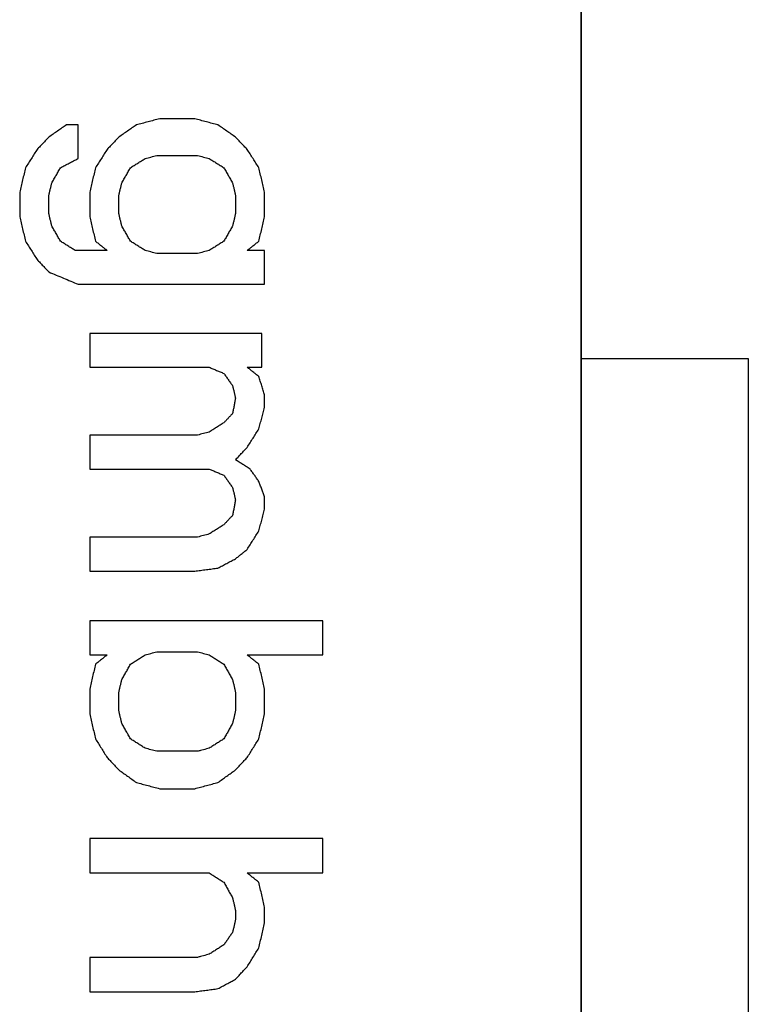
# Model space of a CAD drawing. Units: inches. Extents: x 386 to 975, y 1585 to 2000.
# Drawn here: x 779 to 783, y 1875 to 1881 of the extents above; entities that cross this region are included whole.
import ezdxf

# ---------------------------------------------------------------- set-up
doc = ezdxf.new("R2010")
doc.units = ezdxf.units.IN
doc.layers.add('1', color=7, linetype='Continuous')

# ---------------------------------------------------------------- blocks, each defined once
blk = doc.blocks.new('Abdeckkappe__33', base_point=(782, 1841.7819))
at = {"color": 7, "linetype": 'Continuous'}
for p, q in [((782, 1878.6565), (782, 1881.7819)), ((782, 1863.2177), (782, 1878.6565)), ((782, 1878.6565), (783, 1878.6565)), ((783, 1878.6565), (783, 1863.2177))]:
    blk.add_line(p, q, dxfattribs=at)
blk = doc.blocks.new('Typschild_106095__34', base_point=(736.9943, 1862.0942))
at = {"color": 7, "linetype": 'Continuous'}
blk.add_line((781.9943, 1911.3256), (781.9943, 1864.2555), dxfattribs=at)
at = {"color": 3, "linetype": 'Continuous'}
for points, knots in [([(778.908, 1880.0575), (778.8993, 1880.0514), (778.8818, 1880.0392), (778.8555, 1880.0209), (778.8293, 1880.0026), (778.8118, 1879.9903), (778.803, 1879.9842)], [0, 0, 0, 0, 0.0320109, 0.064023, 0.0960361, 0.1280503, 0.1280503, 0.1280503, 0.1280503]), ([(778.978, 1879.8559), (778.978, 1879.8727), (778.978, 1879.9063), (778.978, 1879.9567), (778.978, 1880.0071), (778.978, 1880.0407), (778.978, 1880.0575)], [0, 0, 0, 0, 0.0504289, 0.1008434, 0.1512436, 0.2016293, 0.2016293, 0.2016293, 0.2016293]), ([(779.328, 1880.0575), (779.3193, 1880.0514), (779.3018, 1880.0392), (779.2755, 1880.0209), (779.2493, 1880.0026), (779.2318, 1879.9903), (779.223, 1879.9842)], [0, 0, 0, 0, 0.0320109, 0.064023, 0.0960361, 0.1280503, 0.1280503, 0.1280503, 0.1280503]), ([(779.468, 1880.0942), (779.4564, 1880.0911), (779.433, 1880.085), (779.398, 1880.0758), (779.363, 1880.0667), (779.3397, 1880.0606), (779.328, 1880.0575)], [0, 0, 0, 0, 0.0361783, 0.0723567, 0.1085353, 0.144714, 0.144714, 0.144714, 0.144714]), ([(779.818, 1880.0575), (779.8064, 1880.0606), (779.783, 1880.0667), (779.748, 1880.0758), (779.713, 1880.085), (779.6897, 1880.0911), (779.678, 1880.0942)], [0, 0, 0, 0, 0.0361787, 0.0723572, 0.1085356, 0.144714, 0.144714, 0.144714, 0.144714]), ([(779.923, 1879.9842), (779.9143, 1879.9903), (779.8968, 1880.0026), (779.8705, 1880.0209), (779.8443, 1880.0392), (779.8268, 1880.0514), (779.818, 1880.0575)], [0, 0, 0, 0, 0.0320142, 0.0640273, 0.0960394, 0.1280503, 0.1280503, 0.1280503, 0.1280503]), ([(778.803, 1879.9842), (778.7972, 1879.9781), (778.7855, 1879.9659), (778.768, 1879.9476), (778.7505, 1879.9292), (778.7389, 1879.917), (778.733, 1879.9109)], [0, 0, 0, 0, 0.025341, 0.0506834, 0.0760272, 0.1013723, 0.1013723, 0.1013723, 0.1013723]), ([(779.223, 1879.9842), (779.2172, 1879.9781), (779.2055, 1879.9659), (779.188, 1879.9476), (779.1705, 1879.9292), (779.1589, 1879.917), (779.153, 1879.9109)], [0, 0, 0, 0, 0.025341, 0.0506834, 0.0760272, 0.1013723, 0.1013723, 0.1013723, 0.1013723]), ([(779.993, 1879.9109), (779.9872, 1879.917), (779.9755, 1879.9292), (779.958, 1879.9476), (779.9405, 1879.9659), (779.9289, 1879.9781), (779.923, 1879.9842)], [0, 0, 0, 0, 0.0253451, 0.0506889, 0.0760313, 0.1013723, 0.1013723, 0.1013723, 0.1013723]), ([(778.733, 1879.9109), (778.7272, 1879.9017), (778.7155, 1879.8834), (778.698, 1879.8559), (778.6806, 1879.8284), (778.6689, 1879.8101), (778.663, 1879.8009)], [0, 0, 0, 0, 0.0326558, 0.0652027, 0.0977106, 0.1304197, 0.1304197, 0.1304197, 0.1304197]), ([(779.153, 1879.9109), (779.1472, 1879.9018), (779.1355, 1879.8834), (779.1181, 1879.8559), (779.1005, 1879.8284), (779.0889, 1879.81), (779.083, 1879.8009)], [0, 0, 0, 0, 0.0325522, 0.0652027, 0.0977789, 0.1304197, 0.1304197, 0.1304197, 0.1304197]), ([(779.3805, 1879.8559), (779.3864, 1879.8574), (779.398, 1879.8605), (779.4155, 1879.8651), (779.433, 1879.8697), (779.4447, 1879.8727), (779.4505, 1879.8742)], [0, 0, 0, 0, 0.01809068, 0.03618132, 0.05427194, 0.07236252, 0.07236252, 0.07236252, 0.07236252]), ([(779.6955, 1879.8742), (779.7014, 1879.8727), (779.713, 1879.8697), (779.7305, 1879.8651), (779.748, 1879.8605), (779.7597, 1879.8574), (779.7655, 1879.8559)], [0, 0, 0, 0, 0.01809059, 0.0361812, 0.05427185, 0.07236252, 0.07236252, 0.07236252, 0.07236252]), ([(780.063, 1879.8009), (780.0572, 1879.81), (780.0455, 1879.8284), (780.028, 1879.8559), (780.0106, 1879.8834), (779.9989, 1879.9017), (779.993, 1879.9109)], [0, 0, 0, 0, 0.032642, 0.065217, 0.0977495, 0.1304197, 0.1304197, 0.1304197, 0.1304197]), ([(778.873, 1879.8009), (778.8818, 1879.8055), (778.8993, 1879.8146), (778.9255, 1879.8284), (778.9518, 1879.8421), (778.9693, 1879.8513), (778.978, 1879.8559)], [0, 0, 0, 0, 0.0296374, 0.0592742, 0.0889106, 0.1185465, 0.1185465, 0.1185465, 0.1185465]), ([(779.293, 1879.8009), (779.3003, 1879.8055), (779.3149, 1879.8146), (779.3368, 1879.8284), (779.3587, 1879.8421), (779.3733, 1879.8513), (779.3805, 1879.8559)], [0, 0, 0, 0, 0.0258423, 0.0516841, 0.0775253, 0.1033659, 0.1033659, 0.1033659, 0.1033659]), ([(779.7655, 1879.8559), (779.7728, 1879.8513), (779.7874, 1879.8421), (779.8093, 1879.8284), (779.8312, 1879.8146), (779.8458, 1879.8055), (779.853, 1879.8009)], [0, 0, 0, 0, 0.0258406, 0.0516818, 0.0775236, 0.1033659, 0.1033659, 0.1033659, 0.1033659]), ([(778.663, 1879.8009), (778.6601, 1879.7886), (778.6543, 1879.7642), (778.6455, 1879.7275), (778.6368, 1879.6908), (778.631, 1879.6663), (778.628, 1879.654)], [0, 0, 0, 0, 0.0377246, 0.0754566, 0.1131959, 0.1509424, 0.1509424, 0.1509424, 0.1509424]), ([(778.8205, 1879.7091), (778.8249, 1879.7168), (778.8337, 1879.7321), (778.8468, 1879.755), (778.8599, 1879.7779), (778.8687, 1879.7932), (778.873, 1879.8009)], [0, 0, 0, 0, 0.0264318, 0.052861, 0.0792877, 0.1057119, 0.1057119, 0.1057119, 0.1057119]), ([(779.083, 1879.8009), (779.0801, 1879.7886), (779.0743, 1879.7642), (779.0655, 1879.7275), (779.0568, 1879.6908), (779.051, 1879.6663), (779.048, 1879.654)], [0, 0, 0, 0, 0.0377246, 0.0754566, 0.1131959, 0.1509424, 0.1509424, 0.1509424, 0.1509424]), ([(779.2405, 1879.7091), (779.2449, 1879.7168), (779.2537, 1879.7321), (779.2668, 1879.755), (779.2799, 1879.7779), (779.2887, 1879.7932), (779.293, 1879.8009)], [0, 0, 0, 0, 0.0264318, 0.052861, 0.0792877, 0.1057119, 0.1057119, 0.1057119, 0.1057119]), ([(779.853, 1879.8009), (779.8574, 1879.7932), (779.8662, 1879.7779), (779.8793, 1879.755), (779.8924, 1879.7321), (779.9012, 1879.7168), (779.9055, 1879.7091)], [0, 0, 0, 0, 0.0264241, 0.0528508, 0.0792801, 0.1057119, 0.1057119, 0.1057119, 0.1057119]), ([(780.098, 1879.654), (780.0951, 1879.6663), (780.0893, 1879.6908), (780.0805, 1879.7275), (780.0718, 1879.7642), (780.066, 1879.7886), (780.063, 1879.8009)], [0, 0, 0, 0, 0.0377466, 0.0754858, 0.1132178, 0.1509424, 0.1509424, 0.1509424, 0.1509424]), ([(778.803, 1879.6357), (778.8045, 1879.6418), (778.8074, 1879.654), (778.8118, 1879.6724), (778.8162, 1879.6908), (778.8191, 1879.703), (778.8205, 1879.7091)], [0, 0, 0, 0, 0.01887601, 0.03775021, 0.05662258, 0.07549313, 0.07549313, 0.07549313, 0.07549313]), ([(779.223, 1879.6357), (779.2245, 1879.6418), (779.2274, 1879.654), (779.2318, 1879.6724), (779.2362, 1879.6908), (779.2391, 1879.703), (779.2405, 1879.7091)], [0, 0, 0, 0, 0.01887601, 0.03775021, 0.05662258, 0.07549313, 0.07549313, 0.07549313, 0.07549313]), ([(779.9055, 1879.7091), (779.907, 1879.703), (779.9099, 1879.6908), (779.9143, 1879.6724), (779.9187, 1879.654), (779.9216, 1879.6418), (779.923, 1879.6357)], [0, 0, 0, 0, 0.01887055, 0.03774292, 0.05661712, 0.07549313, 0.07549313, 0.07549313, 0.07549313]), ([(778.628, 1879.654), (778.628, 1879.6418), (778.628, 1879.6173), (778.628, 1879.5806), (778.628, 1879.5438), (778.628, 1879.5193), (778.628, 1879.5071)], [0, 0, 0, 0, 0.0367259, 0.0734592, 0.1102, 0.1469483, 0.1469483, 0.1469483, 0.1469483]), ([(778.803, 1879.5255), (778.803, 1879.5347), (778.803, 1879.553), (778.803, 1879.5806), (778.803, 1879.6081), (778.803, 1879.6265), (778.803, 1879.6357)], [0, 0, 0, 0, 0.0275591, 0.055114, 0.0826647, 0.1102112, 0.1102112, 0.1102112, 0.1102112]), ([(779.048, 1879.654), (779.048, 1879.6418), (779.048, 1879.6173), (779.048, 1879.5806), (779.048, 1879.5438), (779.048, 1879.5193), (779.048, 1879.5071)], [0, 0, 0, 0, 0.0367259, 0.0734592, 0.1102, 0.1469483, 0.1469483, 0.1469483, 0.1469483]), ([(779.223, 1879.5255), (779.223, 1879.5347), (779.223, 1879.553), (779.223, 1879.5806), (779.223, 1879.6081), (779.223, 1879.6265), (779.223, 1879.6357)], [0, 0, 0, 0, 0.0275591, 0.055114, 0.0826647, 0.1102112, 0.1102112, 0.1102112, 0.1102112]), ([(779.923, 1879.6357), (779.923, 1879.6265), (779.923, 1879.6081), (779.923, 1879.5806), (779.923, 1879.553), (779.923, 1879.5347), (779.923, 1879.5255)], [0, 0, 0, 0, 0.0275465, 0.0550972, 0.0826521, 0.1102112, 0.1102112, 0.1102112, 0.1102112]), ([(780.098, 1879.5071), (780.098, 1879.5193), (780.098, 1879.5438), (780.098, 1879.5806), (780.098, 1879.6173), (780.098, 1879.6418), (780.098, 1879.654)], [0, 0, 0, 0, 0.0367482, 0.073489, 0.1102224, 0.1469483, 0.1469483, 0.1469483, 0.1469483]), ([(778.8205, 1879.452), (778.8191, 1879.4581), (778.8162, 1879.4703), (778.8118, 1879.4887), (778.8074, 1879.5071), (778.8045, 1879.5193), (778.803, 1879.5255)], [0, 0, 0, 0, 0.01889411, 0.03778642, 0.05667692, 0.07556562, 0.07556562, 0.07556562, 0.07556562]), ([(779.2405, 1879.452), (779.2391, 1879.4581), (779.2362, 1879.4703), (779.2318, 1879.4887), (779.2274, 1879.5071), (779.2245, 1879.5193), (779.223, 1879.5255)], [0, 0, 0, 0, 0.01889411, 0.03778642, 0.05667692, 0.07556562, 0.07556562, 0.07556562, 0.07556562]), ([(779.923, 1879.5255), (779.9216, 1879.5193), (779.9187, 1879.5071), (779.9143, 1879.4887), (779.9099, 1879.4703), (779.907, 1879.4581), (779.9055, 1879.452)], [0, 0, 0, 0, 0.0188887, 0.03777921, 0.05667151, 0.07556562, 0.07556562, 0.07556562, 0.07556562]), ([(778.628, 1879.5071), (778.631, 1879.4948), (778.6368, 1879.4703), (778.6455, 1879.4336), (778.6543, 1879.3968), (778.6601, 1879.3723), (778.663, 1879.36)], [0, 0, 0, 0, 0.0377828, 0.0755728, 0.11337, 0.1511744, 0.1511744, 0.1511744, 0.1511744]), ([(778.873, 1879.36), (778.8687, 1879.3677), (778.8599, 1879.383), (778.8468, 1879.406), (778.8337, 1879.429), (778.8249, 1879.4443), (778.8205, 1879.452)], [0, 0, 0, 0, 0.0264701, 0.0529378, 0.0794029, 0.1058655, 0.1058655, 0.1058655, 0.1058655]), ([(779.048, 1879.5071), (779.051, 1879.4948), (779.0568, 1879.4703), (779.0655, 1879.4336), (779.0743, 1879.3968), (779.0801, 1879.3723), (779.083, 1879.36)], [0, 0, 0, 0, 0.0377828, 0.0755728, 0.11337, 0.1511744, 0.1511744, 0.1511744, 0.1511744]), ([(779.293, 1879.36), (779.2887, 1879.3677), (779.2799, 1879.383), (779.2668, 1879.406), (779.2537, 1879.429), (779.2449, 1879.4443), (779.2405, 1879.452)], [0, 0, 0, 0, 0.0264701, 0.0529378, 0.0794029, 0.1058655, 0.1058655, 0.1058655, 0.1058655]), ([(779.9055, 1879.452), (779.9012, 1879.4443), (779.8924, 1879.429), (779.8793, 1879.406), (779.8662, 1879.383), (779.8574, 1879.3677), (779.853, 1879.36)], [0, 0, 0, 0, 0.0264626, 0.0529278, 0.0793954, 0.1058655, 0.1058655, 0.1058655, 0.1058655]), ([(780.063, 1879.36), (780.066, 1879.3723), (780.0718, 1879.3968), (780.0805, 1879.4336), (780.0893, 1879.4703), (780.0951, 1879.4948), (780.098, 1879.5071)], [0, 0, 0, 0, 0.0378044, 0.0756016, 0.1133916, 0.1511744, 0.1511744, 0.1511744, 0.1511744]), ([(778.663, 1879.36), (778.6689, 1879.3508), (778.6806, 1879.3324), (778.698, 1879.3048), (778.7155, 1879.2773), (778.7272, 1879.2589), (778.733, 1879.2496)], [0, 0, 0, 0, 0.0327451, 0.0653444, 0.09798, 0.1307028, 0.1307028, 0.1307028, 0.1307028]), ([(778.9605, 1879.3048), (778.9533, 1879.3094), (778.9387, 1879.3186), (778.9168, 1879.3324), (778.8949, 1879.3462), (778.8803, 1879.3554), (778.873, 1879.36)], [0, 0, 0, 0, 0.0258624, 0.0517243, 0.0775856, 0.1034463, 0.1034463, 0.1034463, 0.1034463]), ([(779.083, 1879.36), (779.0889, 1879.3554), (779.1005, 1879.3462), (779.118, 1879.3324), (779.1355, 1879.3186), (779.1472, 1879.3094), (779.153, 1879.3048)], [0, 0, 0, 0, 0.02228257, 0.04456578, 0.06684963, 0.08913412, 0.08913412, 0.08913412, 0.08913412]), ([(779.3805, 1879.3048), (779.3733, 1879.3094), (779.3587, 1879.3186), (779.3368, 1879.3324), (779.3149, 1879.3462), (779.3003, 1879.3554), (779.293, 1879.36)], [0, 0, 0, 0, 0.0258624, 0.0517243, 0.0775856, 0.1034463, 0.1034463, 0.1034463, 0.1034463]), ([(779.853, 1879.36), (779.8458, 1879.3554), (779.8312, 1879.3462), (779.8093, 1879.3324), (779.7874, 1879.3186), (779.7728, 1879.3094), (779.7655, 1879.3048)], [0, 0, 0, 0, 0.0258608, 0.0517221, 0.0775839, 0.1034463, 0.1034463, 0.1034463, 0.1034463]), ([(779.993, 1879.3048), (779.9989, 1879.3094), (780.0105, 1879.3186), (780.028, 1879.3324), (780.0455, 1879.3462), (780.0572, 1879.3554), (780.063, 1879.36)], [0, 0, 0, 0, 0.02228449, 0.04456834, 0.06685155, 0.08913412, 0.08913412, 0.08913412, 0.08913412]), ([(779.4505, 1879.2864), (779.4447, 1879.288), (779.433, 1879.291), (779.4155, 1879.2956), (779.398, 1879.3002), (779.3864, 1879.3033), (779.3805, 1879.3048)], [0, 0, 0, 0, 0.01809434, 0.03618865, 0.05428293, 0.07237718, 0.07237718, 0.07237718, 0.07237718]), ([(779.7655, 1879.3048), (779.7597, 1879.3033), (779.748, 1879.3002), (779.7305, 1879.2956), (779.713, 1879.291), (779.7014, 1879.288), (779.6955, 1879.2864)], [0, 0, 0, 0, 0.01809425, 0.03618853, 0.05428284, 0.07237718, 0.07237718, 0.07237718, 0.07237718]), ([(780.098, 1879.1024), (780.098, 1879.1193), (780.098, 1879.153), (780.098, 1879.2036), (780.098, 1879.2542), (780.098, 1879.288), (780.098, 1879.3048)], [0, 0, 0, 0, 0.050638, 0.1012623, 0.1518728, 0.2024695, 0.2024695, 0.2024695, 0.2024695]), ([(778.733, 1879.2496), (778.7389, 1879.2435), (778.7505, 1879.2312), (778.768, 1879.2128), (778.7855, 1879.1944), (778.7972, 1879.1822), (778.803, 1879.176)], [0, 0, 0, 0, 0.025395, 0.0507914, 0.0761891, 0.1015881, 0.1015881, 0.1015881, 0.1015881]), ([(778.803, 1879.176), (778.8176, 1879.1699), (778.8468, 1879.1576), (778.8905, 1879.1392), (778.9343, 1879.1208), (778.9635, 1879.1085), (778.978, 1879.1024)], [0, 0, 0, 0, 0.0474657, 0.094932, 0.1423991, 0.1898669, 0.1898669, 0.1898669, 0.1898669]), ([(779.048, 1878.8075), (779.048, 1878.7906), (779.048, 1878.7567), (779.048, 1878.706), (779.048, 1878.6552), (779.048, 1878.6214), (779.048, 1878.6045)], [0, 0, 0, 0, 0.0507307, 0.1014749, 0.1522324, 0.2030033, 0.2030033, 0.2030033, 0.2030033]), ([(780.0805, 1878.6045), (780.0805, 1878.6214), (780.0805, 1878.6552), (780.0805, 1878.706), (780.0805, 1878.7567), (780.0805, 1878.7906), (780.0805, 1878.8075)], [0, 0, 0, 0, 0.0507709, 0.1015285, 0.1522726, 0.2030033, 0.2030033, 0.2030033, 0.2030033]), ([(779.7655, 1878.6045), (779.7728, 1878.6014), (779.7874, 1878.5952), (779.8093, 1878.586), (779.8312, 1878.5768), (779.8458, 1878.5706), (779.853, 1878.5675)], [0, 0, 0, 0, 0.02374352, 0.04748721, 0.07123108, 0.09497511, 0.09497511, 0.09497511, 0.09497511]), ([(779.853, 1878.5675), (779.8574, 1878.5614), (779.8662, 1878.5491), (779.8793, 1878.5306), (779.8924, 1878.5121), (779.9012, 1878.4998), (779.9055, 1878.4937)], [0, 0, 0, 0, 0.02265764, 0.0453167, 0.0679772, 0.09063912, 0.09063912, 0.09063912, 0.09063912]), ([(780.063, 1878.5491), (780.0572, 1878.5537), (780.0455, 1878.5629), (780.028, 1878.5768), (780.0105, 1878.5906), (779.9989, 1878.5999), (779.993, 1878.6045)], [0, 0, 0, 0, 0.02231871, 0.04463681, 0.0669543, 0.08927117, 0.08927117, 0.08927117, 0.08927117]), ([(780.098, 1878.4382), (780.0951, 1878.4475), (780.0893, 1878.4659), (780.0805, 1878.4937), (780.0718, 1878.5214), (780.066, 1878.5398), (780.063, 1878.5491)], [0, 0, 0, 0, 0.0290668, 0.0581299, 0.0871892, 0.1162448, 0.1162448, 0.1162448, 0.1162448]), ([(779.9055, 1878.4937), (779.907, 1878.4875), (779.9099, 1878.4752), (779.9143, 1878.4567), (779.9187, 1878.4382), (779.9216, 1878.4259), (779.923, 1878.4197)], [0, 0, 0, 0, 0.0189869, 0.0379755, 0.0569658, 0.0759578, 0.0759578, 0.0759578, 0.0759578]), ([(779.923, 1878.4197), (779.9216, 1878.412), (779.9187, 1878.3966), (779.9143, 1878.3735), (779.9099, 1878.3504), (779.907, 1878.335), (779.9055, 1878.3273)], [0, 0, 0, 0, 0.02351455, 0.04703176, 0.07055165, 0.09407419, 0.09407419, 0.09407419, 0.09407419]), ([(780.098, 1878.3643), (780.098, 1878.3705), (780.098, 1878.3828), (780.098, 1878.4013), (780.098, 1878.4197), (780.098, 1878.4321), (780.098, 1878.4382)], [0, 0, 0, 0, 0.01848643, 0.03697113, 0.05545408, 0.0739353, 0.0739353, 0.0739353, 0.0739353]), ([(779.9055, 1878.3273), (779.9012, 1878.3227), (779.8924, 1878.3134), (779.8793, 1878.2996), (779.8662, 1878.2857), (779.8574, 1878.2765), (779.853, 1878.2718)], [0, 0, 0, 0, 0.01909457, 0.03818985, 0.05728584, 0.07638253, 0.07638253, 0.07638253, 0.07638253]), ([(780.063, 1878.2348), (780.066, 1878.2456), (780.0718, 1878.2672), (780.0805, 1878.2996), (780.0893, 1878.3319), (780.0951, 1878.3535), (780.098, 1878.3643)], [0, 0, 0, 0, 0.033533, 0.067061, 0.1005838, 0.1341015, 0.1341015, 0.1341015, 0.1341015]), ([(779.853, 1878.2718), (779.8458, 1878.2672), (779.8312, 1878.258), (779.8093, 1878.2441), (779.7874, 1878.2302), (779.7728, 1878.221), (779.7655, 1878.2163)], [0, 0, 0, 0, 0.0259029, 0.0518063, 0.0777103, 0.1036147, 0.1036147, 0.1036147, 0.1036147]), ([(779.7655, 1878.2163), (779.7597, 1878.2148), (779.748, 1878.2117), (779.7305, 1878.2071), (779.713, 1878.2025), (779.7014, 1878.1994), (779.6955, 1878.1978)], [0, 0, 0, 0, 0.01810093, 0.03620189, 0.05430288, 0.07240389, 0.07240389, 0.07240389, 0.07240389]), ([(779.993, 1878.1238), (779.9989, 1878.1331), (780.0105, 1878.1516), (780.028, 1878.1793), (780.0455, 1878.2071), (780.0572, 1878.2256), (780.063, 1878.2348)], [0, 0, 0, 0, 0.0327886, 0.0656325, 0.0984071, 0.1312519, 0.1312519, 0.1312519, 0.1312519]), ([(779.048, 1878.1978), (779.048, 1878.1809), (779.048, 1878.1469), (779.048, 1878.096), (779.048, 1878.0451), (779.048, 1878.0112), (779.048, 1877.9942)], [0, 0, 0, 0, 0.0508893, 0.1017916, 0.1527068, 0.2036348, 0.2036348, 0.2036348, 0.2036348]), ([(779.923, 1878.0498), (779.9289, 1878.0559), (779.9405, 1878.0683), (779.958, 1878.0868), (779.9755, 1878.1053), (779.9872, 1878.1176), (779.993, 1878.1238)], [0, 0, 0, 0, 0.0254771, 0.0509529, 0.0764274, 0.1019008, 0.1019008, 0.1019008, 0.1019008]), ([(780.0105, 1877.9942), (780.0033, 1877.9988), (779.9887, 1878.0081), (779.9668, 1878.022), (779.9449, 1878.0359), (779.9303, 1878.0451), (779.923, 1878.0498)], [0, 0, 0, 0, 0.0259127, 0.0518249, 0.0777366, 0.1036478, 0.1036478, 0.1036478, 0.1036478]), ([(779.7655, 1877.9942), (779.7728, 1877.9911), (779.7874, 1877.9849), (779.8093, 1877.9757), (779.8312, 1877.9664), (779.8458, 1877.9602), (779.853, 1877.9572)], [0, 0, 0, 0, 0.02375463, 0.04750942, 0.07126437, 0.09501949, 0.09501949, 0.09501949, 0.09501949]), ([(780.063, 1877.9201), (780.0587, 1877.9263), (780.0499, 1877.9386), (780.0368, 1877.9572), (780.0237, 1877.9757), (780.0149, 1877.988), (780.0105, 1877.9942)], [0, 0, 0, 0, 0.02270542, 0.04540945, 0.06811211, 0.09081338, 0.09081338, 0.09081338, 0.09081338]), ([(779.853, 1877.9572), (779.8574, 1877.951), (779.8662, 1877.9386), (779.8793, 1877.9201), (779.8924, 1877.9016), (779.9012, 1877.8892), (779.9055, 1877.883)], [0, 0, 0, 0, 0.02270404, 0.04540945, 0.06811625, 0.09082442, 0.09082442, 0.09082442, 0.09082442]), ([(780.098, 1877.8274), (780.0951, 1877.8352), (780.0893, 1877.8506), (780.0805, 1877.8738), (780.0718, 1877.8969), (780.066, 1877.9124), (780.063, 1877.9201)], [0, 0, 0, 0, 0.02476688, 0.0495313, 0.07429325, 0.09905274, 0.09905274, 0.09905274, 0.09905274]), ([(779.9055, 1877.883), (779.907, 1877.8769), (779.9099, 1877.8645), (779.9143, 1877.846), (779.9187, 1877.8274), (779.9216, 1877.8151), (779.923, 1877.8089)], [0, 0, 0, 0, 0.01904202, 0.03808568, 0.05713097, 0.0761779, 0.0761779, 0.0761779, 0.0761779]), ([(779.923, 1877.8089), (779.9216, 1877.8012), (779.9187, 1877.7857), (779.9143, 1877.7625), (779.9099, 1877.7394), (779.907, 1877.7239), (779.9055, 1877.7162)], [0, 0, 0, 0, 0.02358379, 0.04717015, 0.07075908, 0.09435057, 0.09435057, 0.09435057, 0.09435057]), ([(780.098, 1877.7533), (780.098, 1877.7595), (780.098, 1877.7718), (780.098, 1877.7904), (780.098, 1877.8089), (780.098, 1877.8213), (780.098, 1877.8274)], [0, 0, 0, 0, 0.01854269, 0.0370837, 0.05562304, 0.0741607, 0.0741607, 0.0741607, 0.0741607]), ([(780.063, 1877.6234), (780.066, 1877.6343), (780.0718, 1877.6559), (780.0805, 1877.6884), (780.0893, 1877.7208), (780.0951, 1877.7425), (780.098, 1877.7533)], [0, 0, 0, 0, 0.0336274, 0.0672498, 0.1008674, 0.13448, 0.13448, 0.13448, 0.13448]), ([(779.9055, 1877.7162), (779.9012, 1877.7115), (779.8924, 1877.7023), (779.8793, 1877.6884), (779.8662, 1877.6745), (779.8574, 1877.6652), (779.853, 1877.6605)], [0, 0, 0, 0, 0.01912514, 0.03825096, 0.05737746, 0.07650464, 0.07650464, 0.07650464, 0.07650464]), ([(779.853, 1877.6605), (779.8458, 1877.6559), (779.8312, 1877.6466), (779.8093, 1877.6327), (779.7874, 1877.6188), (779.7728, 1877.6095), (779.7655, 1877.6049)], [0, 0, 0, 0, 0.0259254, 0.0518513, 0.0777776, 0.1037045, 0.1037045, 0.1037045, 0.1037045]), ([(779.993, 1877.5121), (779.9989, 1877.5214), (780.0105, 1877.5399), (780.028, 1877.5678), (780.0455, 1877.5956), (780.0572, 1877.6142), (780.063, 1877.6234)], [0, 0, 0, 0, 0.0328883, 0.0657734, 0.0986554, 0.1315342, 0.1315342, 0.1315342, 0.1315342]), ([(779.048, 1877.5863), (779.048, 1877.5693), (779.048, 1877.5353), (779.048, 1877.4842), (779.048, 1877.4331), (779.048, 1877.3991), (779.048, 1877.3821)], [0, 0, 0, 0, 0.0510421, 0.1020967, 0.1531637, 0.2042431, 0.2042431, 0.2042431, 0.2042431]), ([(779.7655, 1877.6049), (779.7597, 1877.6033), (779.748, 1877.6002), (779.7305, 1877.5956), (779.713, 1877.591), (779.7014, 1877.5879), (779.6955, 1877.5863)], [0, 0, 0, 0, 0.0181045, 0.03620902, 0.05431356, 0.07241814, 0.07241814, 0.07241814, 0.07241814]), ([(779.923, 1877.4564), (779.9289, 1877.461), (779.9405, 1877.4703), (779.958, 1877.4842), (779.9755, 1877.4981), (779.9872, 1877.5074), (779.993, 1877.5121)], [0, 0, 0, 0, 0.02236544, 0.0447303, 0.06709459, 0.08945831, 0.08945831, 0.08945831, 0.08945831]), ([(779.818, 1877.4006), (779.8268, 1877.4053), (779.8443, 1877.4146), (779.8705, 1877.4285), (779.8968, 1877.4424), (779.9143, 1877.4517), (779.923, 1877.4564)], [0, 0, 0, 0, 0.0297175, 0.0594345, 0.0891511, 0.1188673, 0.1188673, 0.1188673, 0.1188673]), ([(779.678, 1877.3821), (779.6897, 1877.3836), (779.713, 1877.3867), (779.748, 1877.3914), (779.783, 1877.396), (779.8064, 1877.3991), (779.818, 1877.4006)], [0, 0, 0, 0, 0.0353068, 0.0706135, 0.1059203, 0.141227, 0.141227, 0.141227, 0.141227]), ([(779.048, 1877.0846), (779.048, 1877.0676), (779.048, 1877.0335), (779.048, 1876.9823), (779.048, 1876.9311), (779.048, 1876.897), (779.048, 1876.8799)], [0, 0, 0, 0, 0.0511628, 0.1023376, 0.1535245, 0.2047234, 0.2047234, 0.2047234, 0.2047234]), ([(780.448, 1876.8799), (780.448, 1876.897), (780.448, 1876.9311), (780.448, 1876.9823), (780.448, 1877.0335), (780.448, 1877.0676), (780.448, 1877.0846)], [0, 0, 0, 0, 0.0511989, 0.1023858, 0.1535606, 0.2047234, 0.2047234, 0.2047234, 0.2047234]), ([(779.153, 1876.8799), (779.1472, 1876.8753), (779.1355, 1876.866), (779.118, 1876.852), (779.1005, 1876.838), (779.0889, 1876.8287), (779.083, 1876.8241)], [0, 0, 0, 0, 0.02238934, 0.04477924, 0.06716968, 0.08956069, 0.08956069, 0.08956069, 0.08956069]), ([(779.293, 1876.8241), (779.3003, 1876.8287), (779.3149, 1876.838), (779.3368, 1876.852), (779.3587, 1876.866), (779.3733, 1876.8753), (779.3805, 1876.8799)], [0, 0, 0, 0, 0.0259542, 0.051908, 0.0778613, 0.1038141, 0.1038141, 0.1038141, 0.1038141]), ([(779.3805, 1876.8799), (779.3864, 1876.8815), (779.398, 1876.8846), (779.4155, 1876.8892), (779.433, 1876.8939), (779.4447, 1876.897), (779.4505, 1876.8985)], [0, 0, 0, 0, 0.01810852, 0.03621701, 0.05432548, 0.07243392, 0.07243392, 0.07243392, 0.07243392]), ([(779.6955, 1876.8985), (779.7014, 1876.897), (779.713, 1876.8939), (779.7305, 1876.8892), (779.748, 1876.8846), (779.7597, 1876.8815), (779.7655, 1876.8799)], [0, 0, 0, 0, 0.01810844, 0.03621691, 0.0543254, 0.07243392, 0.07243392, 0.07243392, 0.07243392]), ([(779.7655, 1876.8799), (779.7728, 1876.8753), (779.7874, 1876.866), (779.8093, 1876.852), (779.8312, 1876.838), (779.8458, 1876.8287), (779.853, 1876.8241)], [0, 0, 0, 0, 0.0259528, 0.0519061, 0.0778599, 0.1038141, 0.1038141, 0.1038141, 0.1038141]), ([(780.063, 1876.8241), (780.0572, 1876.8287), (780.0455, 1876.838), (780.028, 1876.852), (780.0105, 1876.866), (779.9989, 1876.8753), (779.993, 1876.8799)], [0, 0, 0, 0, 0.022391, 0.04478145, 0.06717134, 0.08956069, 0.08956069, 0.08956069, 0.08956069]), ([(779.083, 1876.8241), (779.0801, 1876.8116), (779.0743, 1876.7868), (779.0655, 1876.7495), (779.0568, 1876.7123), (779.051, 1876.6874), (779.048, 1876.675)], [0, 0, 0, 0, 0.0382663, 0.0765388, 0.1148173, 0.153102, 0.153102, 0.153102, 0.153102]), ([(779.2405, 1876.7309), (779.2449, 1876.7387), (779.2537, 1876.7542), (779.2668, 1876.7775), (779.2799, 1876.8008), (779.2887, 1876.8163), (779.293, 1876.8241)], [0, 0, 0, 0, 0.0267332, 0.0534643, 0.0801932, 0.10692, 0.10692, 0.10692, 0.10692]), ([(779.853, 1876.8241), (779.8574, 1876.8163), (779.8662, 1876.8008), (779.8793, 1876.7775), (779.8924, 1876.7542), (779.9012, 1876.7387), (779.9055, 1876.7309)], [0, 0, 0, 0, 0.0267268, 0.0534557, 0.0801868, 0.10692, 0.10692, 0.10692, 0.10692]), ([(780.098, 1876.675), (780.0951, 1876.6874), (780.0893, 1876.7123), (780.0805, 1876.7495), (780.0718, 1876.7868), (780.066, 1876.8116), (780.063, 1876.8241)], [0, 0, 0, 0, 0.0382846, 0.0765632, 0.1148356, 0.153102, 0.153102, 0.153102, 0.153102]), ([(779.048, 1876.675), (779.048, 1876.6626), (779.048, 1876.6377), (779.048, 1876.6004), (779.048, 1876.5631), (779.048, 1876.5383), (779.048, 1876.5259)], [0, 0, 0, 0, 0.0372775, 0.0745613, 0.1118513, 0.1491474, 0.1491474, 0.1491474, 0.1491474]), ([(779.223, 1876.6564), (779.2245, 1876.6626), (779.2274, 1876.675), (779.2318, 1876.6936), (779.2362, 1876.7123), (779.2391, 1876.7247), (779.2405, 1876.7309)], [0, 0, 0, 0, 0.01914459, 0.03828767, 0.05742923, 0.07656926, 0.07656926, 0.07656926, 0.07656926]), ([(779.9055, 1876.7309), (779.907, 1876.7247), (779.9099, 1876.7123), (779.9143, 1876.6936), (779.9187, 1876.675), (779.9216, 1876.6626), (779.923, 1876.6564)], [0, 0, 0, 0, 0.01914004, 0.03828159, 0.05742467, 0.07656926, 0.07656926, 0.07656926, 0.07656926]), ([(780.098, 1876.5259), (780.098, 1876.5383), (780.098, 1876.5631), (780.098, 1876.6004), (780.098, 1876.6377), (780.098, 1876.6626), (780.098, 1876.675)], [0, 0, 0, 0, 0.0372962, 0.0745861, 0.1118699, 0.1491474, 0.1491474, 0.1491474, 0.1491474]), ([(779.223, 1876.5445), (779.223, 1876.5538), (779.223, 1876.5725), (779.223, 1876.6004), (779.223, 1876.6284), (779.223, 1876.647), (779.223, 1876.6564)], [0, 0, 0, 0, 0.0279704, 0.0559373, 0.0839007, 0.1118606, 0.1118606, 0.1118606, 0.1118606]), ([(779.923, 1876.6564), (779.923, 1876.647), (779.923, 1876.6284), (779.923, 1876.6004), (779.923, 1876.5725), (779.923, 1876.5538), (779.923, 1876.5445)], [0, 0, 0, 0, 0.0279599, 0.0559233, 0.0838902, 0.1118606, 0.1118606, 0.1118606, 0.1118606]), ([(779.048, 1876.5259), (779.051, 1876.5134), (779.0568, 1876.4886), (779.0655, 1876.4512), (779.0743, 1876.4139), (779.0801, 1876.389), (779.083, 1876.3766)], [0, 0, 0, 0, 0.0383148, 0.0766357, 0.1149625, 0.1532952, 0.1532952, 0.1532952, 0.1532952]), ([(779.2405, 1876.4699), (779.2391, 1876.4761), (779.2362, 1876.4886), (779.2318, 1876.5072), (779.2274, 1876.5259), (779.2245, 1876.5383), (779.223, 1876.5445)], [0, 0, 0, 0, 0.01915967, 0.03831783, 0.0574745, 0.07662966, 0.07662966, 0.07662966, 0.07662966]), ([(779.923, 1876.5445), (779.9216, 1876.5383), (779.9187, 1876.5259), (779.9143, 1876.5072), (779.9099, 1876.4886), (779.907, 1876.4761), (779.9055, 1876.4699)], [0, 0, 0, 0, 0.01915516, 0.03831183, 0.05747, 0.07662966, 0.07662966, 0.07662966, 0.07662966]), ([(780.063, 1876.3766), (780.066, 1876.389), (780.0718, 1876.4139), (780.0805, 1876.4512), (780.0893, 1876.4886), (780.0951, 1876.5134), (780.098, 1876.5259)], [0, 0, 0, 0, 0.0383328, 0.0766596, 0.1149804, 0.1532952, 0.1532952, 0.1532952, 0.1532952]), ([(779.293, 1876.3766), (779.2887, 1876.3844), (779.2799, 1876.3999), (779.2668, 1876.4233), (779.2537, 1876.4466), (779.2449, 1876.4621), (779.2405, 1876.4699)], [0, 0, 0, 0, 0.0267652, 0.0535283, 0.0802894, 0.1070484, 0.1070484, 0.1070484, 0.1070484]), ([(779.9055, 1876.4699), (779.9012, 1876.4621), (779.8924, 1876.4466), (779.8793, 1876.4233), (779.8662, 1876.3999), (779.8574, 1876.3844), (779.853, 1876.3766)], [0, 0, 0, 0, 0.026759, 0.05352, 0.0802831, 0.1070484, 0.1070484, 0.1070484, 0.1070484]), ([(779.083, 1876.3766), (779.0889, 1876.3673), (779.1005, 1876.3486), (779.118, 1876.3206), (779.1355, 1876.2926), (779.1472, 1876.2739), (779.153, 1876.2646)], [0, 0, 0, 0, 0.0330143, 0.0660316, 0.0990517, 0.1320748, 0.1320748, 0.1320748, 0.1320748]), ([(779.3805, 1876.3206), (779.3733, 1876.3253), (779.3587, 1876.3346), (779.3368, 1876.3486), (779.3149, 1876.3626), (779.3003, 1876.3719), (779.293, 1876.3766)], [0, 0, 0, 0, 0.0259711, 0.0519418, 0.077912, 0.1038818, 0.1038818, 0.1038818, 0.1038818]), ([(779.4505, 1876.3019), (779.4447, 1876.3035), (779.433, 1876.3066), (779.4155, 1876.3113), (779.398, 1876.3159), (779.3864, 1876.3191), (779.3805, 1876.3206)], [0, 0, 0, 0, 0.01811161, 0.0362232, 0.05433476, 0.0724463, 0.0724463, 0.0724463, 0.0724463]), ([(779.7655, 1876.3206), (779.7597, 1876.3191), (779.748, 1876.3159), (779.7305, 1876.3113), (779.713, 1876.3066), (779.7014, 1876.3035), (779.6955, 1876.3019)], [0, 0, 0, 0, 0.01811154, 0.0362231, 0.05433469, 0.0724463, 0.0724463, 0.0724463, 0.0724463]), ([(779.853, 1876.3766), (779.8458, 1876.3719), (779.8312, 1876.3626), (779.8093, 1876.3486), (779.7874, 1876.3346), (779.7728, 1876.3253), (779.7655, 1876.3206)], [0, 0, 0, 0, 0.0259697, 0.05194, 0.0779106, 0.1038818, 0.1038818, 0.1038818, 0.1038818]), ([(779.993, 1876.2646), (779.9989, 1876.2739), (780.0105, 1876.2926), (780.028, 1876.3206), (780.0455, 1876.3486), (780.0572, 1876.3673), (780.063, 1876.3766)], [0, 0, 0, 0, 0.033023, 0.0660432, 0.0990604, 0.1320748, 0.1320748, 0.1320748, 0.1320748]), ([(779.153, 1876.2646), (779.1589, 1876.2584), (779.1705, 1876.2459), (779.188, 1876.2273), (779.2055, 1876.2086), (779.2172, 1876.1961), (779.223, 1876.1899)], [0, 0, 0, 0, 0.0255907, 0.0511826, 0.0767755, 0.1023696, 0.1023696, 0.1023696, 0.1023696]), ([(779.923, 1876.1899), (779.9289, 1876.1961), (779.9405, 1876.2086), (779.958, 1876.2273), (779.9755, 1876.2459), (779.9872, 1876.2584), (779.993, 1876.2646)], [0, 0, 0, 0, 0.025594, 0.051187, 0.0767788, 0.1023696, 0.1023696, 0.1023696, 0.1023696]), ([(779.223, 1876.1899), (779.2318, 1876.1837), (779.2493, 1876.1712), (779.2755, 1876.1526), (779.3018, 1876.1339), (779.3193, 1876.1214), (779.328, 1876.1152)], [0, 0, 0, 0, 0.0322168, 0.0644345, 0.0966531, 0.1288726, 0.1288726, 0.1288726, 0.1288726]), ([(779.818, 1876.1152), (779.8268, 1876.1214), (779.8443, 1876.1339), (779.8705, 1876.1526), (779.8968, 1876.1712), (779.9143, 1876.1837), (779.923, 1876.1899)], [0, 0, 0, 0, 0.0322194, 0.064438, 0.0966557, 0.1288726, 0.1288726, 0.1288726, 0.1288726]), ([(779.328, 1876.1152), (779.3397, 1876.1121), (779.363, 1876.1059), (779.398, 1876.0965), (779.433, 1876.0872), (779.4564, 1876.0809), (779.468, 1876.0778)], [0, 0, 0, 0, 0.0362252, 0.0724506, 0.108676, 0.1449015, 0.1449015, 0.1449015, 0.1449015]), ([(779.678, 1876.0778), (779.6897, 1876.0809), (779.713, 1876.0872), (779.748, 1876.0965), (779.783, 1876.1059), (779.8064, 1876.1121), (779.818, 1876.1152)], [0, 0, 0, 0, 0.0362255, 0.072451, 0.1086763, 0.1449015, 0.1449015, 0.1449015, 0.1449015]), ([(779.048, 1875.7787), (779.048, 1875.7615), (779.048, 1875.7272), (779.048, 1875.6757), (779.048, 1875.6242), (779.048, 1875.5899), (779.048, 1875.5728)], [0, 0, 0, 0, 0.0514575, 0.102926, 0.1544055, 0.2058959, 0.2058959, 0.2058959, 0.2058959]), ([(780.448, 1875.5728), (780.448, 1875.5899), (780.448, 1875.6242), (780.448, 1875.6757), (780.448, 1875.7272), (780.448, 1875.7615), (780.448, 1875.7787)], [0, 0, 0, 0, 0.0514905, 0.10297, 0.1544385, 0.2058959, 0.2058959, 0.2058959, 0.2058959]), ([(779.7655, 1875.5728), (779.7728, 1875.5681), (779.7874, 1875.5587), (779.8093, 1875.5447), (779.8312, 1875.5306), (779.8458, 1875.5213), (779.853, 1875.5166)], [0, 0, 0, 0, 0.0259956, 0.0519916, 0.0779881, 0.103985, 0.103985, 0.103985, 0.103985]), ([(780.063, 1875.5166), (780.0572, 1875.5213), (780.0455, 1875.5306), (780.028, 1875.5447), (780.0105, 1875.5587), (779.9989, 1875.5681), (779.993, 1875.5728)], [0, 0, 0, 0, 0.02244044, 0.04488037, 0.06731979, 0.08975871, 0.08975871, 0.08975871, 0.08975871]), ([(779.853, 1875.5166), (779.8574, 1875.5088), (779.8662, 1875.4932), (779.8793, 1875.4697), (779.8924, 1875.4463), (779.9012, 1875.4307), (779.9055, 1875.4229)], [0, 0, 0, 0, 0.0268416, 0.0536851, 0.0805306, 0.107378, 0.107378, 0.107378, 0.107378]), ([(780.098, 1875.3667), (780.0951, 1875.3792), (780.0893, 1875.4042), (780.0805, 1875.4416), (780.0718, 1875.4791), (780.066, 1875.5041), (780.063, 1875.5166)], [0, 0, 0, 0, 0.0384881, 0.0769706, 0.1154475, 0.1539189, 0.1539189, 0.1539189, 0.1539189]), ([(779.9055, 1875.4229), (779.907, 1875.4167), (779.9099, 1875.4042), (779.9143, 1875.3854), (779.9187, 1875.3667), (779.9216, 1875.3542), (779.923, 1875.3479)], [0, 0, 0, 0, 0.01924195, 0.0384853, 0.05773003, 0.07697614, 0.07697614, 0.07697614, 0.07697614]), ([(779.923, 1875.3479), (779.923, 1875.3433), (779.923, 1875.3339), (779.923, 1875.3198), (779.923, 1875.3058), (779.923, 1875.2964), (779.923, 1875.2917)], [0, 0, 0, 0, 0.01405763, 0.02811605, 0.04217527, 0.05623529, 0.05623529, 0.05623529, 0.05623529]), ([(780.098, 1875.273), (780.098, 1875.2808), (780.098, 1875.2964), (780.098, 1875.3198), (780.098, 1875.3433), (780.098, 1875.3589), (780.098, 1875.3667)], [0, 0, 0, 0, 0.02343469, 0.04686717, 0.07029743, 0.09372548, 0.09372548, 0.09372548, 0.09372548]), ([(779.923, 1875.2917), (779.9216, 1875.2855), (779.9187, 1875.273), (779.9143, 1875.2542), (779.9099, 1875.2355), (779.907, 1875.223), (779.9055, 1875.2167)], [0, 0, 0, 0, 0.01925163, 0.03850464, 0.05775903, 0.07701478, 0.07701478, 0.07701478, 0.07701478]), ([(780.063, 1875.1229), (780.066, 1875.1354), (780.0718, 1875.1604), (780.0805, 1875.198), (780.0893, 1875.2355), (780.0951, 1875.2605), (780.098, 1875.273)], [0, 0, 0, 0, 0.0385238, 0.0770422, 0.115555, 0.1540624, 0.1540624, 0.1540624, 0.1540624]), ([(779.9055, 1875.2167), (779.9012, 1875.2105), (779.8924, 1875.198), (779.8793, 1875.1792), (779.8662, 1875.1604), (779.8574, 1875.1479), (779.853, 1875.1417)], [0, 0, 0, 0, 0.02289021, 0.04578157, 0.06867409, 0.09156775, 0.09156775, 0.09156775, 0.09156775]), ([(779.853, 1875.1417), (779.8458, 1875.137), (779.8312, 1875.1276), (779.8093, 1875.1135), (779.7874, 1875.0995), (779.7728, 1875.0901), (779.7655, 1875.0854)], [0, 0, 0, 0, 0.0260088, 0.0520181, 0.0780278, 0.1040379, 0.1040379, 0.1040379, 0.1040379]), ([(779.7655, 1875.0854), (779.7597, 1875.0838), (779.748, 1875.0807), (779.7305, 1875.076), (779.713, 1875.0713), (779.7014, 1875.0682), (779.6955, 1875.0666)], [0, 0, 0, 0, 0.01811775, 0.03623552, 0.05435331, 0.07247112, 0.07247112, 0.07247112, 0.07247112]), ([(779.993, 1875.0103), (779.9989, 1875.0197), (780.0105, 1875.0385), (780.028, 1875.0666), (780.0455, 1875.0948), (780.0572, 1875.1135), (780.063, 1875.1229)], [0, 0, 0, 0, 0.0331469, 0.0662911, 0.0994327, 0.1325716, 0.1325716, 0.1325716, 0.1325716]), ([(779.048, 1875.0666), (779.048, 1875.0494), (779.048, 1875.015), (779.048, 1874.9634), (779.048, 1874.9118), (779.048, 1874.8774), (779.048, 1874.8602)], [0, 0, 0, 0, 0.0516064, 0.1032232, 0.1548505, 0.2064882, 0.2064882, 0.2064882, 0.2064882]), ([(779.923, 1874.9353), (779.9289, 1874.9415), (779.9405, 1874.954), (779.958, 1874.9728), (779.9755, 1874.9916), (779.9872, 1875.0041), (779.993, 1875.0103)], [0, 0, 0, 0, 0.0256647, 0.0513284, 0.0769911, 0.1026528, 0.1026528, 0.1026528, 0.1026528]), ([(779.818, 1874.8789), (779.8268, 1874.8836), (779.8443, 1874.893), (779.8705, 1874.9071), (779.8968, 1874.9212), (779.9143, 1874.9306), (779.923, 1874.9353)], [0, 0, 0, 0, 0.0297892, 0.0595779, 0.0893664, 0.1191544, 0.1191544, 0.1191544, 0.1191544]), ([(779.678, 1874.8602), (779.6897, 1874.8617), (779.713, 1874.8649), (779.748, 1874.8695), (779.783, 1874.8742), (779.8064, 1874.8774), (779.818, 1874.8789)], [0, 0, 0, 0, 0.0353135, 0.0706269, 0.1059404, 0.1412538, 0.1412538, 0.1412538, 0.1412538])]:
    blk.add_open_spline(points, degree=3, knots=knots, dxfattribs=at)
for points in [[(778.978, 1880.0575), (778.9722, 1880.0575), (778.9605, 1880.0575), (778.943, 1880.0575), (778.9255, 1880.0575), (778.9139, 1880.0575), (778.908, 1880.0575)], [(779.678, 1880.0942), (779.6605, 1880.0942), (779.6255, 1880.0942), (779.573, 1880.0942), (779.5205, 1880.0942), (779.4855, 1880.0942), (779.468, 1880.0942)], [(779.4505, 1879.8742), (779.471, 1879.8742), (779.5118, 1879.8742), (779.573, 1879.8742), (779.6343, 1879.8742), (779.6751, 1879.8742), (779.6955, 1879.8742)], [(779.153, 1879.3048), (779.137, 1879.3048), (779.1049, 1879.3048), (779.0568, 1879.3048), (779.0087, 1879.3048), (778.9766, 1879.3048), (778.9605, 1879.3048)], [(779.6955, 1879.2864), (779.6751, 1879.2864), (779.6343, 1879.2864), (779.573, 1879.2864), (779.5118, 1879.2864), (779.471, 1879.2864), (779.4505, 1879.2864)], [(780.098, 1879.3048), (780.0893, 1879.3048), (780.0718, 1879.3048), (780.0455, 1879.3048), (780.0193, 1879.3048), (780.0018, 1879.3048), (779.993, 1879.3048)], [(778.978, 1879.1024), (779.0714, 1879.1024), (779.258, 1879.1024), (779.538, 1879.1024), (779.818, 1879.1024), (780.0047, 1879.1024), (780.098, 1879.1024)], [(780.0805, 1878.8075), (779.9945, 1878.8075), (779.8224, 1878.8075), (779.5643, 1878.8075), (779.3062, 1878.8075), (779.1341, 1878.8075), (779.048, 1878.8075)], [(779.048, 1878.6045), (779.1078, 1878.6045), (779.2274, 1878.6045), (779.4068, 1878.6045), (779.5862, 1878.6045), (779.7058, 1878.6045), (779.7655, 1878.6045)], [(779.993, 1878.6045), (780.0003, 1878.6045), (780.0149, 1878.6045), (780.0368, 1878.6045), (780.0587, 1878.6045), (780.0733, 1878.6045), (780.0805, 1878.6045)], [(779.6955, 1878.1978), (779.6416, 1878.1978), (779.5337, 1878.1978), (779.3718, 1878.1978), (779.2099, 1878.1978), (779.102, 1878.1978), (779.048, 1878.1978)], [(779.048, 1877.9942), (779.1078, 1877.9942), (779.2274, 1877.9942), (779.4068, 1877.9942), (779.5862, 1877.9942), (779.7058, 1877.9942), (779.7655, 1877.9942)], [(779.6955, 1877.5863), (779.6416, 1877.5863), (779.5337, 1877.5863), (779.3718, 1877.5863), (779.2099, 1877.5863), (779.102, 1877.5863), (779.048, 1877.5863)], [(779.048, 1877.3821), (779.1005, 1877.3821), (779.2055, 1877.3821), (779.363, 1877.3821), (779.5205, 1877.3821), (779.6255, 1877.3821), (779.678, 1877.3821)], [(780.448, 1877.0846), (780.3314, 1877.0846), (780.098, 1877.0846), (779.748, 1877.0846), (779.398, 1877.0846), (779.1647, 1877.0846), (779.048, 1877.0846)], [(779.048, 1876.8799), (779.0568, 1876.8799), (779.0743, 1876.8799), (779.1005, 1876.8799), (779.1268, 1876.8799), (779.1443, 1876.8799), (779.153, 1876.8799)], [(779.4505, 1876.8985), (779.471, 1876.8985), (779.5118, 1876.8985), (779.573, 1876.8985), (779.6343, 1876.8985), (779.6751, 1876.8985), (779.6955, 1876.8985)], [(779.993, 1876.8799), (780.031, 1876.8799), (780.1068, 1876.8799), (780.2205, 1876.8799), (780.3343, 1876.8799), (780.4101, 1876.8799), (780.448, 1876.8799)], [(779.6955, 1876.3019), (779.6751, 1876.3019), (779.6343, 1876.3019), (779.573, 1876.3019), (779.5118, 1876.3019), (779.471, 1876.3019), (779.4505, 1876.3019)], [(779.468, 1876.0778), (779.4855, 1876.0778), (779.5205, 1876.0778), (779.573, 1876.0778), (779.6255, 1876.0778), (779.6605, 1876.0778), (779.678, 1876.0778)], [(780.448, 1875.7787), (780.3314, 1875.7787), (780.098, 1875.7787), (779.748, 1875.7787), (779.398, 1875.7787), (779.1647, 1875.7787), (779.048, 1875.7787)], [(779.048, 1875.5728), (779.1078, 1875.5728), (779.2274, 1875.5728), (779.4068, 1875.5728), (779.5862, 1875.5728), (779.7058, 1875.5728), (779.7655, 1875.5728)], [(779.993, 1875.5728), (780.031, 1875.5728), (780.1068, 1875.5728), (780.2205, 1875.5728), (780.3343, 1875.5728), (780.4101, 1875.5728), (780.448, 1875.5728)], [(779.6955, 1875.0666), (779.6416, 1875.0666), (779.5337, 1875.0666), (779.3718, 1875.0666), (779.2099, 1875.0666), (779.102, 1875.0666), (779.048, 1875.0666)], [(779.048, 1874.8602), (779.1005, 1874.8602), (779.2055, 1874.8602), (779.363, 1874.8602), (779.5205, 1874.8602), (779.6255, 1874.8602), (779.678, 1874.8602)]]:
    blk.add_open_spline(points, degree=3, dxfattribs=at)
blk = doc.blocks.new('Getriebegehaeuse_122713__45', base_point=(726, 1778.7819))
at = {"color": 7, "linetype": 'Continuous'}
for p, q in [((782, 1878.6565), (782, 1881.7819)), ((782, 1863.2177), (782, 1878.6565))]:
    blk.add_line(p, q, dxfattribs=at)
blk = doc.blocks.new('Getriebegehaeuse_mont_131564__46', base_point=(726, 1778.7819))
blk.add_blockref('Getriebegehaeuse_122713__45', (726, 1778.7819))
blk = doc.blocks.new('Seilwinde_WE500_208038__52', base_point=(622, 1675.0319))
blk.add_blockref('Getriebegehaeuse_mont_131564__46', (726, 1778.7819))
blk = doc.blocks.new('Seilwinde_Tango_WE500_207119__53', base_point=(622, 1675.0319))
for name, p in [('Seilwinde_WE500_208038__52', (622, 1675.0319)), ('Typschild_106095__34', (736.9943, 1862.0942)), ('Abdeckkappe__33', (782, 1841.7819))]:
    blk.add_blockref(name, p)
blk = doc.blocks.new('SA_Links1', base_point=(786.95, 1887))
blk.add_blockref('Seilwinde_Tango_WE500_207119__53', (622, 1675.0319))
blk = doc.blocks.new('1', base_point=(100190, 101900))
blk.add_blockref('SA_Links1', (786.95, 1887))

msp = doc.modelspace()

# ---------------------------------------------------------------- block references
at = {"layer": '1'}
msp.add_blockref('1', (100190, 101900), dxfattribs=at)

doc.saveas('drawing.dxf')
